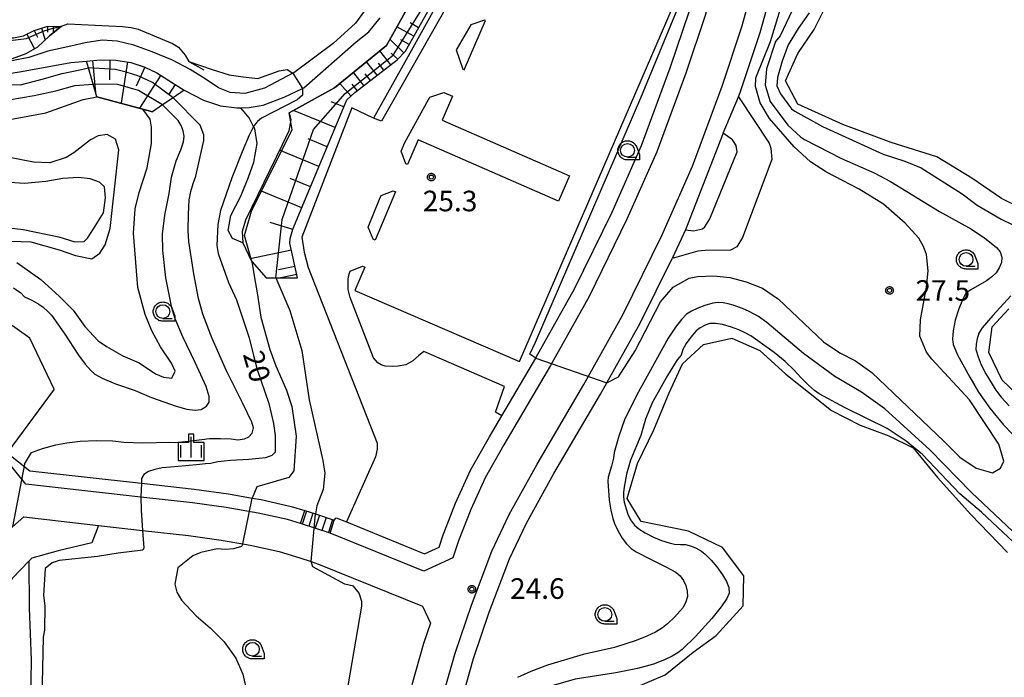
# Model space of a CAD drawing. Extents: x -26000 to -23999, y 100500 to 102000.
# Drawn here: x -25294 to -25115, y 101163 to 101283 of the extents above; entities that cross this region are included whole.
import ezdxf

# ---------------------------------------------------------------- set-up
doc = ezdxf.new("R2010")
doc.units = 0
for name, color, linetype in [('2101000', 7, 'Continuous'), ('2101001', 7, 'Continuous'), ('2106000', 3, 'Continuous'), ('2213000', 7, 'Continuous'), ('2213001', 7, 'Continuous'), ('2214000', 3, 'Continuous'), ('2214111', 3, 'Continuous'), ('2214121', 3, 'Continuous'), ('2214990', 3, 'Continuous'), ('5101000', 4, 'Continuous'), ('5105000', 4, 'Continuous'), ('6101110', 6, 'Continuous'), ('6101121', 6, 'Continuous'), ('6101990', 6, 'Continuous'), ('6110000', 1, 'Continuous'), ('6130000', 3, 'Continuous'), ('6301000', 3, 'Continuous'), ('6331000', 3, 'Continuous'), ('6334000', 3, 'Continuous'), ('7101000', 2, 'Continuous'), ('7101001', 8, 'Continuous'), ('7102000', 6, 'Continuous'), ('7102001', 8, 'Continuous'), ('7312000', 1, 'Continuous'), ('CLIP_BOX', 4, 'Continuous')]:
    doc.layers.add(name, color=color, linetype=linetype)
doc.styles.add('PlotAnnotation', font='MS Gothic.ttf')

# ---------------------------------------------------------------- blocks, each defined once
blk = doc.blocks.new('633100')
at = {"layer": '6331000'}
blk.add_lwpolyline([(0, -0.5), (0.67, -0.5)], dxfattribs=at)
blk.add_circle((0, 0), 0.5, dxfattribs=at)
at = {"layer": 'CLIP_BOX'}
blk.add_lwpolyline([(0.87, -0.3), (0.87, -0.7), (0, -0.7), (-0.074, -0.695), (-0.146, -0.684), (-0.216, -0.666), (-0.282, -0.64), (-0.35, -0.606), (-0.414, -0.564), (-0.469, -0.521), (-0.52, -0.469), (-0.568, -0.408), (-0.608, -0.35), (-0.64, -0.281), (-0.666, -0.214), (-0.686, -0.144), (-0.697, -0.071), (-0.699, 0.003), (-0.695, 0.075), (-0.684, 0.148), (-0.665, 0.216), (-0.64, 0.281), (-0.606, 0.349), (-0.565, 0.412), (-0.522, 0.467), (-0.467, 0.52), (-0.41, 0.568), (-0.349, 0.607), (-0.283, 0.641), (-0.215, 0.665), (-0.148, 0.684), (-0.072, 0.696), (0, 0.7), (0.074, 0.696), (0.147, 0.685), (0.219, 0.666), (0.283, 0.639), (0.355, 0.605), (0.416, 0.562), (0.472, 0.518), (0.525, 0.463), (0.57, 0.407), (0.609, 0.346), (0.646, 0.273)], close=True, dxfattribs=at)
blk = doc.blocks.new('633400')
at = {"layer": '6334000'}
for points in [[(0, -0.75), (0, 0.75)], [(-0.75, -0.75), (-0.75, 0.15)], [(0.75, -0.75), (0.75, 0.15)]]:
    blk.add_lwpolyline(points, dxfattribs=at)
at = {"layer": 'CLIP_BOX'}
blk.add_lwpolyline([(-0.95, -0.95), (0.95, -0.95), (0.95, 0.35), (0.2, 0.35), (0.2, 0.95), (-0.2, 0.95), (-0.2, 0.35), (-0.95, 0.35), (-0.95, -0.95)], dxfattribs=at)
blk = doc.blocks.new('731200')
at = {"layer": '7312000'}
blk.add_circle((0, 0), 0.15, dxfattribs=at)
at = {"layer": 'CLIP_BOX'}
blk.add_lwpolyline([(-0.209, -0.178), (-0.219, -0.166), (-0.237, -0.14), (-0.251, -0.113), (-0.258, -0.094), (-0.265, -0.075), (-0.269, -0.057), (-0.273, -0.031), (-0.275, -0.008), (-0.274, 0.024), (-0.27, 0.054), (-0.266, 0.071), (-0.261, 0.088), (-0.255, 0.104), (-0.246, 0.124), (-0.239, 0.136), (-0.228, 0.154), (-0.219, 0.166), (-0.202, 0.187), (-0.189, 0.199), (-0.169, 0.217), (-0.151, 0.23), (-0.135, 0.239), (-0.113, 0.251), (-0.101, 0.256), (-0.082, 0.262), (-0.056, 0.269), (-0.04, 0.272), (-0.016, 0.275), (0.004, 0.275), (0.022, 0.274), (0.042, 0.272), (0.065, 0.267), (0.079, 0.264), (0.108, 0.253), (0.121, 0.247), (0.143, 0.235), (0.16, 0.224), (0.18, 0.208), (0.194, 0.194), (0.206, 0.182), (0.222, 0.162), (0.233, 0.146), (0.249, 0.116), (0.257, 0.097), (0.264, 0.075), (0.269, 0.057), (0.273, 0.032), (0.275, 0.014), (0.275, -0.008), (0.274, -0.023), (0.271, -0.048), (0.267, -0.067), (0.261, -0.088), (0.249, -0.117), (0.23, -0.151), (0.219, -0.166), (0.204, -0.184), (0.189, -0.199), (0.172, -0.215), (0.154, -0.228), (0.136, -0.239), (0.124, -0.246), (0.107, -0.253), (0.09, -0.26), (0.071, -0.266), (0.044, -0.271), (0.028, -0.274), (0.009, -0.275), (-0.009, -0.275), (-0.024, -0.274), (-0.041, -0.272), (-0.063, -0.268), (-0.086, -0.261), (-0.101, -0.256), (-0.115, -0.25), (-0.133, -0.241), (-0.148, -0.231), (-0.17, -0.216), (-0.182, -0.206), (-0.197, -0.192)], close=True, dxfattribs=at)

msp = doc.modelspace()

# ---------------------------------------------------------------- linework, layer by layer
at = {"layer": '2101000', "flags": 128}
for points in [[(-25163.53, 101268.56), (-25163.23, 101269.37), (-25159.59, 101280.28), (-25155.31, 101295.76), (-25151.78, 101310.53), (-25146.39, 101336.02), (-25145.52, 101340.14), (-25142.07, 101353.85), (-25140.3, 101360.27), (-25138.51, 101366.29), (-25136.56, 101372.44), (-25134.79, 101377.7), (-25132.84, 101383.2), (-25130.62, 101389.09), (-25128.73, 101393.88), (-25126.05, 101400.3), (-25124.59, 101403.67), (-25121.99, 101409.4), (-25121.55, 101410.32), (-25112.95, 101414.14)], [(-25237.12, 101191.52), (-25236.77, 101191.92), (-25234.92, 101191.17), (-25220.7, 101185.39), (-25218.06, 101186.6), (-25217.31, 101188.8), (-25215.04, 101194.6), (-25212.32, 101200.57), (-25208.87, 101206.68), (-25206.65, 101210.46), (-25200.47, 101220.99), (-25200.37, 101221.16), (-25193.4, 101233.63), (-25186.57, 101247.55), (-25181.22, 101259.68), (-25175.97, 101273.85), (-25172.5, 101284.22), (-25168.39, 101299.13), (-25167.38, 101303.33)], [(-25166.32, 101261.93), (-25173.21, 101244.37)], [(-25217.44, 101123.66), (-25217.53, 101127.2), (-25217.52, 101132.63), (-25217.23, 101138.31), (-25216.73, 101143.4), (-25215.98, 101148.93), (-25214.92, 101154.26), (-25213.78, 101159.18), (-25211.77, 101166.3), (-25208.91, 101174.73), (-25205.21, 101184.45), (-25202.16, 101190.92), (-25197.15, 101199.98), (-25188.66, 101214.45), (-25187.51, 101216.5), (-25181.44, 101227.36), (-25175.65, 101239.15)], [(-25296.66, 101203.76), (-25292.54, 101200.5), (-25272.24, 101198.21), (-25262.63, 101197.13), (-25256.39, 101196.28), (-25252.06, 101195.51), (-25250.46, 101195.23), (-25245, 101194.01), (-25242.49, 101193.26)], [(-25298.09, 101188.21), (-25295.71, 101190.27), (-25293.64, 101192.07), (-25280.02, 101190.53), (-25272.01, 101189.63), (-25263.68, 101188.69), (-25257.71, 101187.88), (-25253.76, 101187.18), (-25252.12, 101186.89), (-25247.14, 101185.78), (-25243.38, 101184.66), (-25241.32, 101183.96), (-25239.99, 101183.51), (-25221.07, 101175.82), (-25219.6, 101172.76), (-25220.87, 101169.02), (-25222.99, 101161.54)], [(-25242.49, 101193.26), (-25240.53, 101192.63), (-25237.12, 101191.52)]]:
    msp.add_lwpolyline(points, dxfattribs=at)
at = {"layer": '2101001', "flags": 128}
for points in [[(-25166.32, 101261.93), (-25163.53, 101268.56)], [(-25173.21, 101244.37), (-25175.65, 101239.15)]]:
    msp.add_lwpolyline(points, dxfattribs=at)
at = {"layer": '2106000', "flags": 128}
for points in [[(-25210.26, 101301.63), (-25210.28, 101300.56), (-25210.64, 101299.34), (-25211.33, 101298.29), (-25224.05, 101275.3), (-25229.97, 101264.7)], [(-25206.65, 101210.46), (-25207.81, 101211.13), (-25206.12, 101215.83), (-25220.83, 101222.2), (-25221.77, 101221.38), (-25222.81, 101220.5), (-25224.12, 101219.8), (-25225.5, 101219.51), (-25226.59, 101219.46), (-25227.87, 101219.54), (-25228.58, 101219.79), (-25229.18, 101220.15), (-25229.96, 101221.07), (-25234.26, 101232), (-25234.57, 101233.46), (-25234.61, 101235.41), (-25234.44, 101236.32), (-25234.23, 101236.83), (-25231.99, 101237.74), (-25231.55, 101237.56), (-25233.38, 101233.31), (-25203.4, 101220.35), (-25171.72, 101293.69)], [(-25229.58, 101287.23), (-25231.62, 101284.22), (-25233.25, 101281.99), (-25237.34, 101278.28), (-25244.51, 101272.95), (-25244.67, 101272.86), (-25249.8, 101270.14), (-25253.43, 101269.16), (-25256.08, 101269.32), (-25258.22, 101270.2), (-25260.64, 101271.81), (-25263.33, 101273.53), (-25266.59, 101275.22), (-25270.27, 101276.78), (-25273.6, 101277.94), (-25276.66, 101278.7), (-25279.38, 101278.88), (-25282.47, 101278.38), (-25285.08, 101277.79), (-25289.28, 101276.9), (-25292.75, 101275.73), (-25295.8, 101275.09), (-25298.46, 101275.06)], [(-25296.72, 101272.77), (-25294.05, 101273.17), (-25285.09, 101274.81), (-25282.24, 101275.05), (-25279.76, 101275.3), (-25276.86, 101275.25), (-25274.18, 101274.83), (-25271.59, 101273.98), (-25269.4, 101272.95), (-25266.6, 101271.12), (-25264.44, 101269.75), (-25260.93, 101267.94), (-25257.83, 101266.93), (-25254.89, 101266.57), (-25254.13, 101266.58), (-25252.6, 101266.59), (-25250.07, 101267.02), (-25246.27, 101268.48), (-25242.94, 101270.08), (-25242.66, 101270.22), (-25233.13, 101278.59), (-25230.85, 101280.4), (-25228.76, 101282.94)], [(-25213.75, 101273.6), (-25213.46, 101273.47), (-25209.58, 101282.44), (-25209.78, 101282.53), (-25212.3, 101281.69), (-25214.82, 101277.31), (-25214.94, 101277.11), (-25213.75, 101273.6)], [(-25215.6, 101268.67), (-25217.5, 101264.32), (-25194.31, 101254.18), (-25196.32, 101249.59), (-25221.83, 101260.74), (-25223.79, 101256.25), (-25224.1, 101256.39), (-25224.97, 101258.64), (-25224.26, 101260.22), (-25219.96, 101268.09), (-25219.73, 101268.5), (-25217.19, 101269.36), (-25215.6, 101268.67)], [(-25163.53, 101268.56), (-25157.97, 101260.15), (-25157.67, 101259.24), (-25157.49, 101257.17), (-25162.85, 101242.97), (-25163.85, 101241.27), (-25164.98, 101240.65), (-25169.64, 101240.58), (-25170.97, 101240.45), (-25175.65, 101239.15)], [(-25229.97, 101264.7), (-25233.93, 101266.56), (-25243.06, 101243), (-25242.63, 101240.26), (-25241.85, 101237.51)], [(-25173.21, 101244.37), (-25171.72, 101244.16), (-25170.13, 101244.5), (-25169.68, 101244.91), (-25168.78, 101246.33), (-25163.81, 101258.56), (-25163.99, 101259.7), (-25164.66, 101260.71), (-25166.32, 101261.93)], [(-25225.97, 101251.28), (-25229.67, 101242.48), (-25230.04, 101242.64), (-25230.96, 101244.85), (-25228.87, 101249.95), (-25228.59, 101250.59), (-25226.38, 101251.46), (-25225.97, 101251.28)], [(-25241.85, 101237.51), (-25229.33, 101205.53), (-25229.31, 101204.44), (-25229.6, 101203.01), (-25234.92, 101191.17)]]:
    msp.add_lwpolyline(points, dxfattribs=at)
at = {"layer": '2213000', "flags": 128}
for points in [[(-25175.64, 101313.49), (-25177.7, 101312.54), (-25179.42, 101312.18), (-25181.86, 101312.09), (-25197.86, 101310.17), (-25200.26, 101309.48), (-25201.68, 101308.81), (-25203.16, 101307.69), (-25204.19, 101306.66), (-25205.48, 101304.53), (-25208.91, 101298.65), (-25228.53, 101264.12), (-25229.97, 101264.7)], [(-25167.38, 101303.33), (-25166.9, 101303.22), (-25165.05, 101300.2), (-25165.48, 101298.38), (-25169.63, 101283.34), (-25173.14, 101272.86), (-25178.44, 101258.55), (-25183.85, 101246.28), (-25190.74, 101232.24), (-25197.77, 101219.67), (-25206.27, 101205.18), (-25209.65, 101199.21), (-25212.28, 101193.43), (-25214.49, 101187.76), (-25215.56, 101184.63), (-25220.85, 101182.21), (-25237.9, 101189.14)], [(-25217.17, 101160.05), (-25215.12, 101167.3), (-25212.15, 101176.04), (-25208.42, 101185.85), (-25205.28, 101192.52), (-25200.19, 101201.71), (-25191.69, 101216.19), (-25184.54, 101228.98), (-25177.5, 101243.32), (-25171.95, 101255.92), (-25166.53, 101270.53), (-25162.94, 101281.3), (-25158.7, 101296.64)], [(-25243.26, 101190.88), (-25245.63, 101191.59), (-25250.95, 101192.78), (-25256.78, 101193.81), (-25262.94, 101194.65), (-25272.32, 101195.71), (-25293.25, 101198.06), (-25296.79, 101202.4), (-25296.66, 101203.76)]]:
    msp.add_lwpolyline(points, dxfattribs=at)
at = {"layer": '2213001', "flags": 128}
msp.add_lwpolyline([(-25237.9, 101189.14), (-25243.26, 101190.88)], dxfattribs=at)
at = {"layer": '2214000', "flags": 128}
for points in [[(-25242.49, 101193.26), (-25240.53, 101192.63), (-25237.12, 101191.52)], [(-25237.9, 101189.14), (-25243.26, 101190.88)]]:
    msp.add_lwpolyline(points, dxfattribs=at)
at = {"layer": '2214111', "flags": 128}
msp.add_lwpolyline([(-25237.9, 101189.14), (-25237.12, 101191.52)], dxfattribs=at)
at = {"layer": '2214121', "flags": 128}
msp.add_lwpolyline([(-25243.26, 101190.88), (-25242.49, 101193.26)], dxfattribs=at)
at = {"layer": '2214990', "flags": 128}
for points in [[(-25242.18, 101193.16), (-25242.96, 101190.79)], [(-25241, 101192.78), (-25241.77, 101190.4)], [(-25239.81, 101192.39), (-25240.58, 101190.01)], [(-25238.62, 101192), (-25239.39, 101189.63)], [(-25237.43, 101191.62), (-25238.2, 101189.24)]]:
    msp.add_lwpolyline(points, dxfattribs=at)
at = {"layer": '5101000', "flags": 128}
for points in [[(-25109.57, 101246.98), (-25115.7, 101250.08), (-25121.07, 101253.78), (-25127.44, 101257.64), (-25135.77, 101260.22), (-25144.56, 101263.52), (-25152.76, 101267.23), (-25154.97, 101271.48), (-25152.76, 101276.44), (-25149.77, 101280.83), (-25146.96, 101286.61), (-25145.19, 101292), (-25144.85, 101297.39), (-25142.86, 101302.13), (-25138.41, 101304.12), (-25132.91, 101304.46), (-25126.62, 101304.89), (-25121.55, 101306.92), (-25119.59, 101311.08), (-25118.9, 101318.9), (-25119.07, 101328.34), (-25121.01, 101335.19)], [(-25110.38, 101212.06), (-25115.58, 101216.97), (-25118, 101222.04), (-25117.38, 101226.69), (-25114.34, 101229.99)], [(-25182.62, 101160.91), (-25176.88, 101163.33), (-25171.81, 101167.44), (-25167.59, 101170.47), (-25162.73, 101175.89), (-25162.61, 101181.33), (-25166.49, 101186.53), (-25172.64, 101189.51), (-25181.28, 101191.27), (-25183.84, 101195.43), (-25181.94, 101201.78), (-25178.97, 101207.93), (-25176.15, 101214.7), (-25173.75, 101219.96), (-25169.93, 101223.45), (-25164.78, 101224.64), (-25159.68, 101222.41), (-25154.96, 101218.05), (-25150.79, 101214.82), (-25146.64, 101211.44), (-25141.43, 101208.79), (-25136.18, 101206.83), (-25131.79, 101204.69), (-25127.35, 101199.25), (-25121.27, 101192.53), (-25114.62, 101185.62)]]:
    msp.add_lwpolyline(points, dxfattribs=at)
at = {"layer": '5105000', "flags": 128}
msp.add_lwpolyline([(-25299.94, 101245.15), (-25293.73, 101244.39), (-25287.26, 101243.09), (-25284.35, 101242.17), (-25282.62, 101242.2), (-25282.02, 101242.83), (-25280.97, 101244.51), (-25279.13, 101247.42), (-25278.78, 101250.18), (-25278.97, 101252.19), (-25279.87, 101253.01), (-25281.55, 101253.61), (-25283.7, 101253.9), (-25286.55, 101253.71), (-25289.65, 101253.12), (-25293.52, 101252.8), (-25296.18, 101252.94)], dxfattribs=at)
at = {"layer": '6101110', "flags": 128}
for points in [[(-25336.99, 101315.51), (-25340.48, 101313.22), (-25342.3, 101311.61), (-25343.58, 101309.5), (-25344.53, 101307.11), (-25345.4, 101304.06), (-25345.94, 101300.79), (-25346.17, 101297.42), (-25345.87, 101294.89), (-25344.84, 101292.57), (-25343.22, 101290.23), (-25340.86, 101287.7), (-25337.1, 101285.51), (-25333.67, 101284.22), (-25327.69, 101283.1), (-25314.65, 101281.15), (-25299.78, 101279.47), (-25298.08, 101279.36), (-25297.25, 101279.31), (-25295.53, 101279.33), (-25293.7, 101279.66), (-25291.73, 101280.65), (-25289.42, 101281.38), (-25286.78, 101281.44)], [(-25243.84, 101235.61), (-25245.19, 101241.91), (-25245.18, 101242.78), (-25244.66, 101244.44), (-25234.86, 101268.04), (-25233.37, 101269.36), (-25225.69, 101275.29), (-25224.17, 101276.86), (-25210.26, 101301.63)], [(-25282.24, 101275.05), (-25279.76, 101275.3), (-25276.86, 101275.25), (-25274.18, 101274.83), (-25271.7, 101274.03), (-25271.6, 101273.98), (-25269.4, 101272.95), (-25266.07, 101270.79), (-25264.44, 101269.75)]]:
    msp.add_lwpolyline(points, dxfattribs=at)
at = {"layer": '6101121', "flags": 128}
for points in [[(-25286.78, 101281.44), (-25288.94, 101279.65), (-25291.15, 101277.62), (-25293.26, 101276.4), (-25295.75, 101275.49), (-25298.46, 101275.06), (-25301, 101275.29), (-25304.76, 101275.83), (-25322.17, 101279.56), (-25335.01, 101282.54), (-25339.28, 101283.85), (-25342.41, 101285.84), (-25344.89, 101287.82), (-25346.73, 101289.81), (-25348.25, 101291.89), (-25348.34, 101295.97), (-25347.47, 101302.47), (-25346.39, 101307.25), (-25344.61, 101310.7), (-25342.55, 101313.36), (-25340.47, 101314.69), (-25337.62, 101316.37), (-25336.99, 101315.51)], [(-25210.26, 101301.63), (-25212.51, 101304.94), (-25227.63, 101277.91), (-25237.09, 101270.18), (-25245.31, 101265.65), (-25245.01, 101264.39), (-25245.37, 101262.36), (-25246.63, 101259.82), (-25253.31, 101246.08), (-25253.91, 101244.04), (-25253.79, 101242.01), (-25252.27, 101238.74), (-25252.11, 101238.56), (-25249.53, 101235.59), (-25247.75, 101235.6), (-25243.84, 101235.61)], [(-25264.44, 101269.75), (-25266.47, 101268.39), (-25268.37, 101267.11), (-25270.23, 101265.86), (-25271.97, 101266.33), (-25280.34, 101268.59), (-25281, 101270.84), (-25281.88, 101273.83), (-25282.24, 101275.05)]]:
    msp.add_lwpolyline(points, dxfattribs=at)
at = {"layer": '6101990', "flags": 128}
for points in [[(-25289.35, 101281.38), (-25289.33, 101280.35)], [(-25288.32, 101281.4), (-25288.29, 101280.19)], [(-25287.7, 101281.42), (-25287.69, 101281.06)], [(-25222.63, 101279.6), (-25225.72, 101281.33)], [(-25221.77, 101281.14), (-25223.31, 101282.01)], [(-25293.08, 101279.97), (-25291.72, 101277.29)], [(-25291.74, 101280.65), (-25291.12, 101279.43)], [(-25290.43, 101281.06), (-25289.76, 101278.9)], [(-25224.45, 101276.57), (-25226.99, 101279.05)], [(-25223.5, 101278.06), (-25225.04, 101278.92)], [(-25226.84, 101274.41), (-25228.81, 101276.95)], [(-25225.58, 101275.41), (-25226.75, 101276.54)], [(-25281.16, 101275.16), (-25280.56, 101269.34)], [(-25277.98, 101275.27), (-25278.06, 101271.63)], [(-25274.74, 101274.92), (-25275.9, 101267.39)], [(-25229.33, 101272.48), (-25231.24, 101274.96)], [(-25228.09, 101273.44), (-25229.06, 101274.69)], [(-25271.59, 101273.98), (-25273.2, 101270.53)], [(-25268.69, 101272.49), (-25272.58, 101266.49)], [(-25231.75, 101270.61), (-25233.61, 101273.02)], [(-25230.55, 101271.54), (-25231.49, 101272.76)], [(-25266.07, 101270.79), (-25267.3, 101268.9)], [(-25234.1, 101268.72), (-25236.1, 101270.99)], [(-25232.94, 101269.69), (-25233.86, 101270.88)], [(-25235.41, 101266.72), (-25237.68, 101267.66)], [(-25236.98, 101262.95), (-25244.53, 101266.08)], [(-25238.42, 101259.48), (-25241.89, 101260.92)], [(-25239.91, 101255.88), (-25247.1, 101258.86)], [(-25241.45, 101252.18), (-25245.15, 101253.71)], [(-25243.03, 101248.36), (-25250.67, 101251.53)], [(-25244.68, 101244.38), (-25248.78, 101245.67)], [(-25244.92, 101240.65), (-25252.42, 101239.05)], [(-25244.28, 101237.68), (-25247.26, 101237.04)], [(-25243.97, 101236.22), (-25246.88, 101235.6)]]:
    msp.add_lwpolyline(points, dxfattribs=at)
at = {"layer": '6110000', "flags": 128}
for points in [[(-25212.51, 101304.94), (-25227.63, 101277.91), (-25237.09, 101270.18), (-25245.31, 101265.65)], [(-25288.94, 101279.65), (-25286.78, 101281.44), (-25285.62, 101281.86), (-25275.69, 101281.39), (-25274.11, 101281.2), (-25272.83, 101280.9), (-25266.55, 101278.25), (-25265.5, 101277.59), (-25264.27, 101276.17), (-25263.61, 101275.01), (-25260.84, 101273.47)], [(-25280.34, 101268.59), (-25271.97, 101266.33), (-25270.23, 101265.86)]]:
    msp.add_lwpolyline(points, dxfattribs=at)
at = {"layer": '6130000', "flags": 128}
msp.add_lwpolyline([(-25288.09, 101215.37), (-25292.53, 101224.61), (-25296.75, 101227.58), (-25317.26, 101232.67), (-25322.61, 101230.02), (-25351.06, 101237.51), (-25356.69, 101239.64), (-25367.33, 101250.08), (-25379.4, 101253.18), (-25386.02, 101254.64), (-25391.62, 101258.86), (-25403.7, 101260.67), (-25408.17, 101261.34), (-25408.84, 101261.15), (-25432.29, 101254.64), (-25439.21, 101249.79)], dxfattribs=at)
at = {"layer": '6301000', "flags": 128}
for points in [[(-25253.79, 101242.01), (-25255.68, 101242.8), (-25256.46, 101244.24), (-25255.98, 101246.96), (-25254.14, 101250.46), (-25252.76, 101253.96), (-25251.76, 101256.65), (-25251.17, 101260.06), (-25251.56, 101262.71), (-25251.81, 101263.19), (-25252.62, 101264.73), (-25254.13, 101266.58)], [(-25288.09, 101215.37), (-25296.66, 101203.76)], [(-25280.02, 101190.53), (-25281.25, 101187.36), (-25287.38, 101185.88), (-25292.18, 101184.56), (-25292.65, 101184.08)], [(-25292.65, 101184.08), (-25295.78, 101180.88), (-25298.32, 101177.02), (-25299.93, 101175.04), (-25302.99, 101173.24), (-25303.1, 101173.17), (-25304.37, 101170.78), (-25313.24, 101156.43)], [(-25292.34, 101158.57), (-25292.24, 101166.03), (-25292.39, 101170.88), (-25292.58, 101175.5), (-25292.65, 101184.08)]]:
    msp.add_lwpolyline(points, dxfattribs=at)
at = {"layer": '7101000', "flags": 128}
for points in [[(-25263.61, 101275.01), (-25259.36, 101273.56), (-25256.28, 101272.55), (-25253.74, 101272.18), (-25251.05, 101271.9), (-25247.13, 101273.32), (-25245.71, 101273.55), (-25244.67, 101272.86)], [(-25242.92, 101270.05), (-25242.92, 101268.89), (-25243.89, 101268.04), (-25250.36, 101264.7), (-25251.08, 101264.1), (-25251.75, 101263.3), (-25252.63, 101261.61), (-25253.89, 101258.54), (-25255.8, 101253.82)], [(-25255.8, 101253.82), (-25257.81, 101247.88), (-25258.32, 101245.34), (-25258.51, 101241.52), (-25258.29, 101240.04), (-25256.35, 101234.76), (-25254.95, 101231.6), (-25252.6, 101224.7), (-25251.81, 101221.46), (-25251.16, 101218.92), (-25249.06, 101212.75), (-25248.21, 101209.07), (-25247.9, 101206.88), (-25247.88, 101203.89), (-25248.51, 101203.27), (-25249.64, 101202.86), (-25252.7, 101202.53), (-25256.04, 101202.35), (-25258.35, 101202.11), (-25259.62, 101201.82), (-25260.55, 101201.72), (-25261.63, 101201.6), (-25264.17, 101201.37), (-25266.94, 101201.16), (-25268.44, 101201), (-25269.78, 101200.74), (-25270.95, 101200.37), (-25271.78, 101199.8), (-25272.21, 101199.07), (-25272.24, 101198.19)], [(-25272.01, 101189.63), (-25271.77, 101186.44), (-25271.96, 101186.04), (-25276.44, 101185.51), (-25280.25, 101184.85), (-25287.23, 101184.17), (-25288.5, 101183.74), (-25289.74, 101182.7), (-25290.05, 101177.8), (-25289.82, 101175.9), (-25289.9, 101171.45), (-25290.1, 101170.18), (-25290.43, 101156.2)]]:
    msp.add_lwpolyline(points, dxfattribs=at)
at = {"layer": '7101001', "flags": 128}
for points in [[(-25298.08, 101279.36), (-25298.02, 101279.17), (-25296.17, 101278.83), (-25293.15, 101279.2), (-25289.93, 101280.58), (-25288.52, 101281.01), (-25286.78, 101281.44), (-25285.62, 101281.86), (-25275.69, 101281.39), (-25274.11, 101281.2), (-25272.83, 101280.9), (-25266.55, 101278.25), (-25265.5, 101277.59), (-25264.27, 101276.17), (-25263.61, 101275.01)], [(-25244.67, 101272.86), (-25242.92, 101270.05)], [(-25272.24, 101198.19), (-25272.32, 101195.83), (-25272.32, 101195.71), (-25272.29, 101193.32), (-25272.01, 101189.63)]]:
    msp.add_lwpolyline(points, dxfattribs=at)
at = {"layer": '7102000', "flags": 128}
for points in [[(-25200.47, 101220.99), (-25201.54, 101221.72), (-25200.53, 101223.91), (-25181.31, 101268.39), (-25173.55, 101287.26), (-25171.86, 101292.15), (-25171.33, 101294.91)], [(-25187.51, 101216.5), (-25185.4, 101217.61), (-25182.38, 101222.35), (-25177.78, 101231.27), (-25175.47, 101233.93), (-25172.52, 101235.54), (-25171.04, 101235.87), (-25168.07, 101235.99), (-25165.11, 101235.69), (-25162.14, 101234.87), (-25159.17, 101233.72), (-25156.3, 101231.73), (-25148.09, 101223.95), (-25145.12, 101221.96), (-25142.25, 101220.5), (-25139.27, 101218.4), (-25126.17, 101205.89), (-25123.29, 101202.95), (-25120.31, 101200.96), (-25117.34, 101200.13), (-25115.87, 101200.99), (-25115.24, 101202.26), (-25116.19, 101205.3), (-25121.51, 101213.37), (-25128.38, 101220.8), (-25129.34, 101222.07), (-25130.53, 101225.02), (-25130.44, 101227.99), (-25129.32, 101233.92), (-25129.02, 101236.89), (-25129.36, 101239.85), (-25129.9, 101241.33), (-25130.75, 101242.81), (-25133.21, 101245.54), (-25137.15, 101249.01), (-25141.61, 101251.73), (-25147.56, 101254.87), (-25150.43, 101256.75), (-25153.43, 101259.48), (-25157.89, 101264.64), (-25159.61, 101267.49), (-25160.47, 101270.44), (-25160.38, 101272.03), (-25157.73, 101278.61), (-25154.56, 101289.01)], [(-25153.27, 101285.42), (-25155.98, 101279.68), (-25156.82, 101278.62), (-25158.48, 101273.63), (-25158.67, 101270.67), (-25157.81, 101267.71), (-25154.6, 101263.39), (-25152.26, 101261.29), (-25151.52, 101260.77), (-25144.82, 101257.32), (-25138.88, 101254.71), (-25135.9, 101253.14), (-25126.98, 101247.7), (-25121.17, 101244.49), (-25118.71, 101242.86), (-25117.54, 101241.95), (-25116.61, 101241.12), (-25115.92, 101240.37), (-25115.63, 101239.38), (-25115.7, 101238.39), (-25116.11, 101237.4), (-25116.67, 101236.55), (-25117.44, 101235.77), (-25118.42, 101235.06), (-25121.27, 101233.45), (-25122.18, 101232.81), (-25122.81, 101231.58), (-25123.45, 101229.96), (-25124.09, 101227.93), (-25124.5, 101225.95), (-25124.63, 101224.47), (-25124.48, 101223.48), (-25123.69, 101221.58), (-25121.47, 101217.54), (-25119.85, 101214.79), (-25117.81, 101211.89), (-25115.35, 101208.82), (-25112.06, 101205.43)], [(-25150.72, 101283.85), (-25152.71, 101280.98), (-25154.49, 101278), (-25155.63, 101275.03), (-25156.46, 101272.06), (-25156.56, 101270.58), (-25155.91, 101269.1), (-25153.88, 101266.36), (-25153.31, 101265.98), (-25148.25, 101263.13), (-25137.21, 101258.1), (-25133.28, 101256.87), (-25130.31, 101255.62), (-25122.87, 101250.9), (-25120.1, 101248.81), (-25115.75, 101246.29), (-25113.76, 101245.32)], [(-25299.14, 101270.82), (-25294.25, 101270.77), (-25290.32, 101271.76), (-25286.65, 101272.8), (-25283.45, 101273.49), (-25281.88, 101273.83)], [(-25296.01, 101268.1), (-25291.74, 101268.82), (-25287.78, 101269.65), (-25284.36, 101270.63), (-25281, 101270.84)], [(-25296.87, 101264.34), (-25289.61, 101265.64), (-25282.86, 101268.1), (-25280.34, 101268.59)], [(-25293.49, 101201.7), (-25292.23, 101203.83), (-25290.26, 101204.54), (-25287.8, 101205.19), (-25285.83, 101205.58), (-25283.36, 101205.86), (-25280.39, 101206.02), (-25277.43, 101205.94), (-25275.45, 101205.67), (-25271.99, 101205.58), (-25267.05, 101205.69), (-25266.06, 101205.62), (-25263.1, 101205.92), (-25259.81, 101206.37), (-25257.81, 101206.39), (-25255.9, 101206.28), (-25254.69, 101206.12), (-25253.47, 101206.31), (-25252.65, 101206.67), (-25252.1, 101207.34), (-25251.83, 101208.33), (-25252.12, 101209.32), (-25253.76, 101212.76), (-25256.77, 101218.67), (-25259.35, 101224.58), (-25261.04, 101228.98), (-25261.83, 101231.87), (-25262.71, 101236.31), (-25263.59, 101242.23), (-25263.74, 101244.2), (-25263.69, 101247.17), (-25263.52, 101249.8), (-25263.21, 101251.34), (-25262.81, 101252.77), (-25262.3, 101254.09), (-25260.86, 101260.63), (-25260.87, 101261.62), (-25261.51, 101263.41), (-25266.47, 101268.39)], [(-25261.38, 101211.65), (-25260.39, 101212.22), (-25259.9, 101213), (-25259.91, 101213.99), (-25260.45, 101215.82), (-25262.42, 101220.22), (-25264.69, 101224.86), (-25266.11, 101228.17), (-25266.69, 101230.14), (-25267.78, 101235.64), (-25268.35, 101240.61), (-25268.37, 101243.58), (-25267.97, 101247.04), (-25267.15, 101250.99), (-25266.74, 101253.96), (-25265.91, 101256.93), (-25265.08, 101258.91), (-25264.59, 101260.39), (-25264.46, 101261.38), (-25264.61, 101262.37), (-25264.97, 101263.32), (-25265.54, 101264.23), (-25268.37, 101267.11)], [(-25294.93, 101238.39), (-25290.54, 101235.29), (-25287.13, 101232.23), (-25284.68, 101229.7), (-25282.54, 101226.75), (-25280.09, 101224.12), (-25278.6, 101223.08), (-25275.63, 101221.4), (-25272.65, 101220.15), (-25269.68, 101218.16), (-25268.19, 101217.54), (-25266.71, 101217.33), (-25266.08, 101218.61), (-25266.73, 101220.09), (-25268.76, 101223.04), (-25270.36, 101225.99), (-25271.55, 101228.95), (-25272.89, 101233.88), (-25273.66, 101243.75), (-25273.37, 101248.2), (-25272.65, 101251.17), (-25271.2, 101255.62), (-25270.38, 101260.07), (-25270.4, 101263.04), (-25270.62, 101264.52), (-25271.97, 101266.33)], [(-25297.57, 101242.32), (-25292.38, 101242.14), (-25287.19, 101240.7), (-25284.22, 101239.66), (-25281.25, 101239.04), (-25279.77, 101240.11), (-25278.83, 101241.6), (-25277.9, 101244.57), (-25276.37, 101258.9), (-25276.95, 101260.88), (-25278.44, 101261.71), (-25280.13, 101261.49), (-25281.5, 101260.74), (-25284.55, 101258.39), (-25285.93, 101257.53), (-25288.88, 101256.56), (-25291.85, 101256.65), (-25298.79, 101257.98)], [(-25252.11, 101238.56), (-25251.64, 101235.59)], [(-25251.64, 101235.59), (-25251.15, 101232.89), (-25250.48, 101228.45), (-25248.85, 101222.54), (-25247.78, 101219.58), (-25245.84, 101215.15), (-25244.87, 101212.19), (-25244.05, 101206.76), (-25244.46, 101200.48), (-25245.42, 101199.27), (-25251.24, 101197.57), (-25252.06, 101195.51)], [(-25247.75, 101235.6), (-25245.2, 101229.65), (-25243.03, 101222.36), (-25241.7, 101213.37), (-25239.19, 101202.38), (-25238.86, 101200.06), (-25239.16, 101197.09), (-25240.3, 101194.12), (-25240.53, 101192.63)], [(-25295.54, 101233.76), (-25294.19, 101232.89), (-25293.48, 101232.18), (-25292.16, 101231.53), (-25290.92, 101230.8), (-25290.14, 101230.25), (-25289.25, 101229.48), (-25288.58, 101228.82), (-25286.3, 101225.51), (-25283.71, 101221.54), (-25282.46, 101219.89), (-25281.45, 101218.74), (-25280.68, 101218.09), (-25279.36, 101217.34), (-25276.92, 101216.34), (-25273.36, 101215.07), (-25270.39, 101213.82), (-25265.93, 101212.26), (-25263.95, 101211.71), (-25262.43, 101211.5), (-25261.38, 101211.65)], [(-25145.99, 101217.62), (-25151.73, 101221.85), (-25158.38, 101227.48), (-25159.94, 101228.55), (-25161.63, 101229.5), (-25162.85, 101230.05), (-25164.5, 101230.62), (-25165.43, 101230.88), (-25166.36, 101231.04), (-25167.28, 101231.1), (-25168.21, 101230.97), (-25169.66, 101230.55), (-25170.97, 101230.07), (-25172.09, 101229.54), (-25173, 101228.97), (-25173.91, 101228.05), (-25175.03, 101226.6), (-25176.36, 101224.61), (-25182.11, 101214.2), (-25184.3, 101209.74), (-25185.34, 101206.77), (-25186.17, 101203.8), (-25186.3, 101202.81), (-25186.68, 101201.32), (-25187.3, 101199.34), (-25187.35, 101198.57), (-25187.08, 101195.14), (-25186.78, 101193.33), (-25186.41, 101191.78), (-25186.12, 101190.9), (-25185.44, 101189.51), (-25184.73, 101188.24), (-25183.94, 101187.19), (-25183.09, 101186.35), (-25182.17, 101185.72), (-25179.59, 101184.39), (-25176.77, 101183.02), (-25174.96, 101182), (-25174.16, 101181.33), (-25173.59, 101180.49), (-25173.16, 101179.58), (-25172.87, 101178.59), (-25172.86, 101177.6), (-25173.11, 101176.61), (-25173.6, 101175.62), (-25175.21, 101173.85), (-25176.47, 101172.6), (-25177.38, 101171.89), (-25178.65, 101171.13), (-25180.25, 101170.36), (-25182.2, 101169.57), (-25186.14, 101168.34), (-25191.85, 101167.03), (-25198.33, 101165.11), (-25201.38, 101163.95), (-25203.8, 101162.86)], [(-25113.96, 101232.33), (-25117.25, 101228.78), (-25119.21, 101226.51)], [(-25108.65, 101182.94), (-25119.3, 101192.92), (-25123.24, 101196.28), (-25130.07, 101203.43), (-25133.05, 101205.85), (-25136.52, 101208.19), (-25144.12, 101211.92), (-25148.88, 101214.49), (-25149.73, 101215.11), (-25150.83, 101216.1), (-25152.18, 101217.44), (-25153.42, 101218.82), (-25155.05, 101220.35), (-25157.08, 101222.04), (-25161.33, 101225.03), (-25162.32, 101225.59), (-25163.48, 101226.12), (-25164.8, 101226.63), (-25166.45, 101227.09), (-25167.77, 101227.32), (-25168.76, 101227.31), (-25169.6, 101227.02), (-25170.55, 101226.49), (-25171.25, 101225.96), (-25172.23, 101224.81), (-25173.07, 101223.63), (-25173.66, 101222.55), (-25174.01, 101221.56), (-25174.71, 101220.71), (-25176.45, 101217.8), (-25179.24, 101212.84), (-25180.49, 101209.87), (-25181.32, 101206.9), (-25183.21, 101202.39), (-25183.93, 101199.84), (-25184.38, 101197.52), (-25184.46, 101196.59), (-25184.46, 101195.68), (-25184.37, 101194.8), (-25183.98, 101193.54), (-25183.69, 101192.56), (-25183.19, 101191.58), (-25182.48, 101190.59), (-25181.68, 101189.93), (-25180.53, 101189.21), (-25179.04, 101188.42), (-25177.58, 101187.81), (-25176.15, 101187.35), (-25175.23, 101187.15), (-25174.11, 101187.05), (-25173.23, 101187.06), (-25172.13, 101186.78), (-25171.25, 101186.41), (-25170.31, 101185.84), (-25169.65, 101185.33), (-25168.54, 101184.19), (-25167.49, 101183.02), (-25166.44, 101181.53), (-25165.73, 101180.31), (-25165.33, 101179.21), (-25165.25, 101178.22), (-25165.65, 101177.26), (-25166.71, 101175.72), (-25168.41, 101173.59), (-25171.41, 101170.29), (-25173.79, 101167.96), (-25174.57, 101167.36), (-25175.65, 101166.72)], [(-25119.21, 101226.51), (-25119.84, 101225.52), (-25120.11, 101224.53), (-25120.28, 101223.54), (-25120.35, 101222.55), (-25119.96, 101221.23), (-25119.36, 101219.76), (-25118.55, 101218.12), (-25116.7, 101215.17), (-25115.75, 101213.9), (-25114.29, 101212.33)], [(-25111.54, 101187.47), (-25121.13, 101196.51), (-25128.7, 101204.29), (-25136.9, 101211.75), (-25141.15, 101214.79), (-25145.99, 101217.62)], [(-25253.76, 101187.18), (-25254.01, 101186.72), (-25255.49, 101186.29), (-25256.97, 101186.17), (-25258.45, 101186.27), (-25261.41, 101185.61), (-25262.89, 101184.97), (-25265.63, 101182.83), (-25266.14, 101179.87), (-25265.81, 101178.39), (-25264.95, 101176.91), (-25262.29, 101174.07), (-25259.73, 101171.87), (-25257.18, 101169.34), (-25255.04, 101166.39), (-25253.75, 101163.44), (-25253.09, 101160.48)], [(-25235.29, 101157.42), (-25232.13, 101175.86), (-25232.14, 101176.71), (-25232.57, 101178.19), (-25233.64, 101179.45), (-25235.23, 101179.86), (-25241.03, 101182.97), (-25241.32, 101183.96)], [(-25175.65, 101166.72), (-25177.03, 101166.04), (-25179, 101165.27), (-25181.95, 101164.49), (-25185.9, 101163.68), (-25193.3, 101162.57), (-25197.74, 101161.27), (-25200.69, 101159.98), (-25204.7, 101157.2), (-25205.96, 101155.71), (-25207.38, 101153.55), (-25208.88, 101149.98), (-25210.58, 101135.04), (-25211.29, 101130.7), (-25212.02, 101129.1), (-25212.74, 101126.14), (-25214.31, 101121.54)]]:
    msp.add_lwpolyline(points, dxfattribs=at)
at = {"layer": '7102001', "flags": 128}
for points in [[(-25247.75, 101235.6), (-25246.62, 101246.24), (-25240.89, 101262.6), (-25235.16, 101269.17), (-25226.39, 101276.13), (-25210.7, 101301.34)], [(-25252.11, 101238.56), (-25253.49, 101243.33), (-25252.19, 101247.74), (-25244.79, 101262.59), (-25245.31, 101265.65), (-25237.09, 101270.18), (-25227.63, 101277.91), (-25222.27, 101287.49), (-25224.61, 101289.5)], [(-25266.47, 101268.39), (-25270.2, 101271.2), (-25272.7, 101272.35), (-25275.02, 101273.08), (-25276.97, 101273.51), (-25281.88, 101273.83)], [(-25268.37, 101267.11), (-25272.74, 101269.71), (-25276.5, 101270.8), (-25281, 101270.84)], [(-25271.97, 101266.33), (-25280.34, 101268.59)], [(-25200.47, 101220.99), (-25187.51, 101216.5)], [(-25293.49, 101201.7), (-25295.71, 101190.27)], [(-25253.76, 101187.18), (-25252.06, 101195.51)], [(-25241.32, 101183.96), (-25240.53, 101192.63)]]:
    msp.add_lwpolyline(points, dxfattribs=at)

# ---------------------------------------------------------------- block references
at = {"layer": '6331000', "xscale": 2.5, "yscale": 2.5, "zscale": 2.5}
for p in [(-25183.76, 101258.82), (-25122.14, 101238.96), (-25268.33, 101229.47), (-25187.88, 101174.34), (-25252.04, 101167.98)]:
    msp.add_blockref('633100', p, dxfattribs=at)
at = {"layer": '6334000', "xscale": 2.5, "yscale": 2.5, "zscale": 2.5}
msp.add_blockref('633400', (-25263.17, 101204.76), dxfattribs=at)
at = {"layer": '7312000', "xscale": 2.5, "yscale": 2.5, "zscale": 2.5}
for p in [(-25219.47, 101253.95, 25.3), (-25136.06, 101233.32, 27.5), (-25212.08, 101178.92, 24.6)]:
    msp.add_blockref('731200', p, dxfattribs=at)

# ---------------------------------------------------------------- texts
at = {"layer": '7101000', "style": 'PlotAnnotation'}
msp.add_text('20', height=3.75, rotation=286, dxfattribs=at).set_placement((-25253.79, 101221.71))
at = {"layer": '7312000', "style": 'PlotAnnotation'}
for s, p in [('25.3', (-25221.02, 101247.72)), ('27.5', (-25131.34, 101231.43)), ('24.6', (-25205.14, 101177.17))]:
    msp.add_text(s, height=3.75, dxfattribs=at).set_placement(p)

doc.saveas('drawing.dxf')
